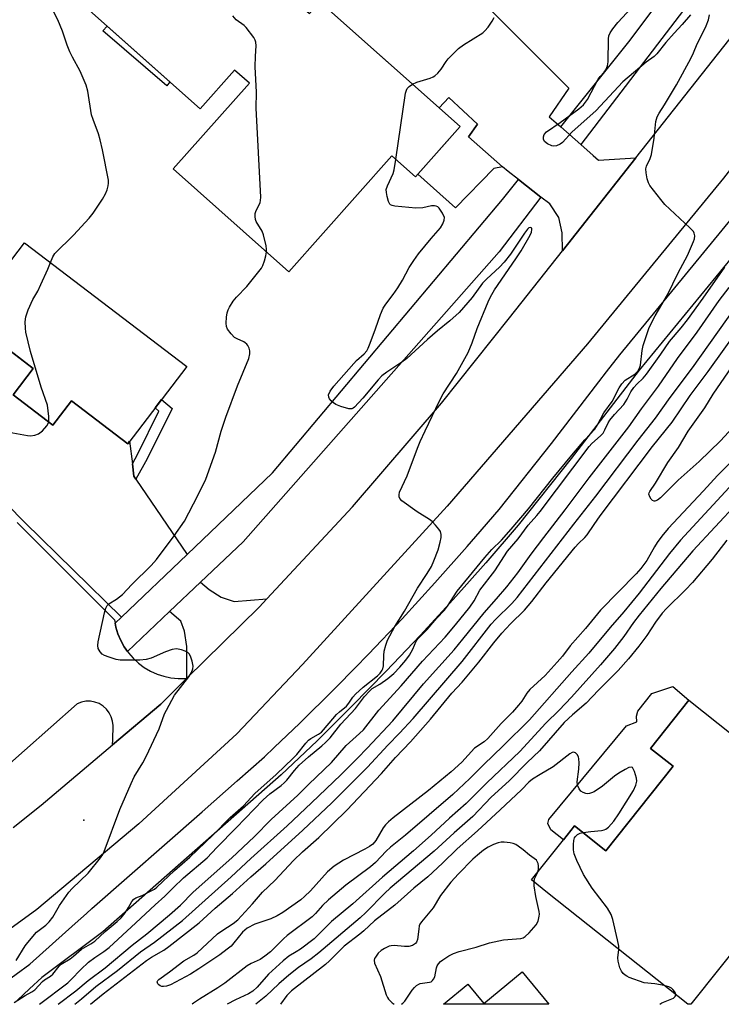
# Model space of a CAD drawing. Units: inches. Extents: x 1249765 to 1255765, y 517454 to 521455.
# Drawn here: x 1251044 to 1251241, y 517455 to 517731 of the extents above; entities that cross this region are included whole.
import ezdxf

# ---------------------------------------------------------------- set-up
doc = ezdxf.new("R2010")
doc.units = ezdxf.units.IN
doc.header["$MEASUREMENT"] = 0
for name, color, linetype in [('BLDG-Footprint', 5, 'Continuous'), ('CULTRL-Pad', 6, 'Continuous'), ('ELEV-Spot Elevation', 7, 'Continuous'), ('TRANS-Driveway', 251, 'Continuous'), ('TRANS-Non Street Sidewalk', 7, 'Continuous'), ('TRANS-Road', 130, 'Continuous'), ('TRANS-Street Sidewalk', 7, 'Continuous'), ('Undefined', 1, 'Continuous')]:
    doc.layers.add(name, color=color, linetype=linetype)

msp = doc.modelspace()

# ---------------------------------------------------------------- linework, layer by layer
at = {"layer": 'BLDG-Footprint'}
for points, elevation in [([(1251121.21, 517736.5), (1251125.05, 517733.09), (1251127.98, 517736.38), (1251167.41, 517701.31), (1251154.84, 517687.18), (1251148.21, 517693.07), (1251119.23, 517660.49), (1251086.69, 517689.42), (1251108.13, 517713.53), (1251104, 517717.2), (1251094.31, 517706.3), (1251053.03, 517743.01), (1251082.71, 517776.39), (1251124.02, 517739.66)], 448.43), ([(1251090.51, 517633.9), (1251073.94, 517612.16), (1251058.13, 517624.22), (1251052.9, 517617.37), (1251041.69, 517625.92), (1251047.35, 517633.34), (1251028.76, 517647.51), (1251044.9, 517668.68)], 446.37), ([(1251280.69, 517501.05), (1251265.39, 517481.81), (1251260.21, 517485.92), (1251250.74, 517474.02), (1251248.92, 517475.46), (1251232.28, 517454.55), (1251231.44, 517454.55), (1251191.99, 517485.93), (1251187.49, 517489.5), (1251196.46, 517500.78), (1251199.59, 517504.72), (1251208.37, 517497.73), (1251227.26, 517521.47), (1251220.94, 517526.5), (1251231.7, 517540.02)], 453.36), ([(1251184.83, 517463.66), (1251192.34, 517454.55), (1251162.75, 517454.55), (1251169.6, 517460.19), (1251174.04, 517454.78)], 452)]:
    msp.add_lwpolyline(points, close=True, dxfattribs=dict(at, elevation=elevation))
at = {"layer": 'CULTRL-Pad'}
for points in [[(1251085.8, 517713.87), (1251084.9, 517712.81), (1251066.97, 517728.25), (1251068.12, 517729.59)], [(1251227.26, 517521.47), (1251208.37, 517497.73), (1251199.59, 517504.72), (1251196.46, 517500.78), (1251192.88, 517503.62), (1251192.03, 517505.36), (1251192.33, 517506.51), (1251214.21, 517532.87), (1251217.11, 517533.92), (1251217.02, 517535.56), (1251217.32, 517536.92), (1251221.31, 517541.92), (1251227.21, 517543.92), (1251231.7, 517540.02), (1251220.94, 517526.5)]]:
    msp.add_lwpolyline(points, close=True, dxfattribs=at)
at = {"layer": 'ELEV-Spot Elevation'}
msp.add_point((1251061.56, 517506.28, 447.96), dxfattribs=at)
at = {"layer": 'TRANS-Driveway'}
for points in [[(1251116.54, 517793.67), (1251197.94, 517712.08), (1251192.45, 517704.05), (1251195.67, 517701.22), (1251201.34, 517696.24), (1251204.8, 517693.2), (1251206.3, 517691.89), (1251216.83, 517692.56), (1251196.17, 517666.4), (1251196.07, 517671.41), (1251195.12, 517675.8), (1251192.6, 517679.56), (1251190.12, 517681.49), (1251183.8, 517686.42), (1251180.93, 517688.66), (1251179.35, 517690.05), (1251169.79, 517698.47), (1251172.28, 517701.96), (1251164.18, 517709.49), (1251161.48, 517706.59), (1251127.98, 517736.38)], [(1251042.8, 517590.03), (1251070.23, 517562.6), (1251070.4, 517561.68), (1251070.6, 517560.6), (1251071.18, 517558.66), (1251071.97, 517556.79), (1251072.95, 517555.02), (1251073.87, 517553.7), (1251074.12, 517553.35), (1251075.45, 517551.83), (1251076.94, 517550.46), (1251078.58, 517549.25), (1251080.33, 517548.23), (1251082.18, 517547.4), (1251084.11, 517546.77), (1251086.09, 517546.35), (1251088.11, 517546.15), (1251090.14, 517546.17), (1251090.58, 517546.22), (1251083.24, 517538.97), (1251069.65, 517527.47), (1251069.79, 517528.94), (1251069.83, 517532.89), (1251069.69, 517534.17), (1251069.32, 517535.4), (1251068.73, 517536.54), (1251067.95, 517537.55), (1251066.99, 517538.41), (1251065.9, 517539.08), (1251064.7, 517539.53), (1251063.44, 517539.76), (1251062.15, 517539.76), (1251060.89, 517539.52), (1251059.7, 517539.05), (1251029.99, 517512.77)]]:
    msp.add_lwpolyline(points, dxfattribs=at)
for points in [[(1251075.23, 517606.54), (1251075.66, 517603.02), (1251076.23, 517602.19), (1251090.62, 517581.02), (1251072.15, 517563.36), (1251044.99, 517590.02), (1251009.94, 517625.61), (1251031, 517645.81), (1251047.35, 517633.34), (1251041.69, 517625.92), (1251052.9, 517617.37), (1251058.13, 517624.22), (1251073.94, 517612.16), (1251074.45, 517612.83)], [(1251113.01, 517568.54), (1251110.87, 517566.24), (1251090.58, 517546.22), (1251090.51, 517555.19), (1251089.93, 517559.5), (1251088.87, 517562.26), (1251085.7, 517564.96), (1251094.38, 517573.21), (1251096.86, 517571.19), (1251100.18, 517568.99), (1251103.86, 517567.82)]]:
    msp.add_lwpolyline(points, close=True, dxfattribs=at)
at = {"layer": 'TRANS-Non Street Sidewalk'}
for points in [[(1251179.35, 517690.05), (1251176.83, 517689.52), (1251166.12, 517678.47), (1251155.5, 517687.92), (1251167.41, 517701.31), (1251161.48, 517706.59), (1251164.18, 517709.49), (1251172.28, 517701.96), (1251169.79, 517698.47)], [(1251076.23, 517602.19), (1251075.66, 517603.02), (1251075.23, 517606.54), (1251076.77, 517609.3), (1251082.64, 517621.35), (1251081.62, 517622.23), (1251083.43, 517624.61), (1251086.41, 517622.07), (1251079.39, 517607.87)]]:
    msp.add_lwpolyline(points, close=True, dxfattribs=at)
at = {"layer": 'TRANS-Road'}
for points in [[(1251041.71, 517504.27), (1251049.62, 517510.5), (1251069.65, 517527.47), (1251083.24, 517538.97), (1251090.58, 517546.22), (1251110.87, 517566.24), (1251113.01, 517568.54), (1251137.11, 517594.38), (1251162.18, 517623.57), (1251181.28, 517647.55), (1251196.17, 517666.4), (1251216.83, 517692.56), (1251263.12, 517751.17)], [(1251278.44, 517734.41), (1251241.43, 517686.81), (1251203.18, 517640.2), (1251163.73, 517594.6), (1251123.1, 517550.06), (1251104.63, 517530.57), (1251077.02, 517505.29), (1251048.36, 517481.21), (1251011.76, 517454.57)]]:
    msp.add_lwpolyline(points, dxfattribs=at)
at = {"layer": 'TRANS-Street Sidewalk'}
for points in [[(1251251.58, 517771.14), (1251252.12, 517770.55), (1251252.23, 517770.43), (1251252.64, 517770.02), (1251253.22, 517769.45), (1251253.35, 517769.32), (1251253.78, 517768.94), (1251254.39, 517768.4), (1251254.51, 517768.28), (1251254.94, 517767.94), (1251255.61, 517767.4), (1251255.74, 517767.3), (1251256.11, 517767.01), (1251235.35, 517740.94), (1251201.34, 517696.24), (1251195.67, 517701.22), (1251214.83, 517725.13), (1251244.14, 517764.29), (1251248.9, 517769.1), (1251251.17, 517771.58)], [(1251190.12, 517681.49), (1251178.39, 517666.07), (1251106.35, 517584.61), (1251094.38, 517573.21), (1251085.7, 517564.96), (1251073.87, 517553.7), (1251072.95, 517555.02), (1251071.97, 517556.79), (1251071.18, 517558.66), (1251070.6, 517560.6), (1251070.4, 517561.68), (1251072.15, 517563.36), (1251090.62, 517581.02), (1251114.62, 517603.98), (1251179.33, 517680.84), (1251183.8, 517686.42)]]:
    msp.add_lwpolyline(points, close=True, dxfattribs=at)
for points in [[(1251326.49, 517768.93), (1251256.52, 517680.07), (1251217.71, 517632.85), (1251198.58, 517607.98), (1251183.68, 517589.22), (1251174.64, 517578.69), (1251165.47, 517568.37), (1251156.14, 517558.2), (1251146.64, 517548.19), (1251136.98, 517538.34), (1251127.16, 517528.64), (1251117.12, 517519.05), (1251066.93, 517474.9), (1251049.74, 517462.05), (1251046.35, 517458.86), (1251042.91, 517455.73)], [(1251030.93, 517454.57), (1251046.44, 517465.87), (1251059.2, 517477.29), (1251062.33, 517480.09), (1251063.88, 517481.45), (1251094.82, 517508.68), (1251104.73, 517517.39), (1251112.43, 517524.17), (1251115.15, 517526.77), (1251122.33, 517533.62), (1251132.07, 517543.23), (1251138.24, 517549.53), (1251141.2, 517552.55), (1251141.65, 517553), (1251151.07, 517562.94), (1251160.33, 517573.02), (1251169.42, 517583.25), (1251171.85, 517586.09), (1251178.34, 517593.63), (1251193.12, 517612.25), (1251206.4, 517629.52), (1251208.57, 517632.33), (1251212.28, 517637.16), (1251246.27, 517678.51)]]:
    msp.add_lwpolyline(points, dxfattribs=at)
at = {"layer": 'Undefined'}
for points, elevation in [([(1251232.13, 517732.77), (1251229.82, 517729.98), (1251227.55, 517727.59), (1251225.25, 517724.99), (1251222.7, 517721.76), (1251221.92, 517721.06), (1251219.72, 517719.41), (1251213.1, 517713.93), (1251205.6, 517705.74), (1251198.9, 517699.81), (1251196.21, 517696.84), (1251195.5, 517696.36), (1251194.48, 517695.9), (1251193.7, 517695.77), (1251193.2, 517695.87), (1251191.98, 517696.49), (1251191.14, 517697.16), (1251190.8, 517697.77), (1251190.8, 517698.45), (1251191.03, 517699.13), (1251191.64, 517699.86), (1251195.5, 517702.44), (1251200.76, 517706.28), (1251202.07, 517707.41), (1251203.17, 517708.89), (1251206.24, 517714.7), (1251206.75, 517715.39), (1251207.92, 517716.63), (1251208.38, 517717.32), (1251208.81, 517718.36), (1251209.04, 517719.48), (1251209.13, 517725.99), (1251209.24, 517726.85), (1251209.56, 517727.7), (1251210.33, 517728.84), (1251211.74, 517730.58), (1251218.13, 517737.51)], 452), ([(1251052.18, 517663.13), (1251052.83, 517664.7), (1251053.45, 517665.6), (1251058.64, 517670.79), (1251063.13, 517675.58), (1251064.22, 517676.98), (1251066.82, 517680.92), (1251067.7, 517682.46), (1251068.14, 517683.55), (1251068.46, 517684.68), (1251068.55, 517685.45), (1251068.51, 517686.28), (1251066.86, 517694.79), (1251066.2, 517697.61), (1251065.73, 517699.26), (1251064.2, 517703.29), (1251063.77, 517704.65), (1251062.68, 517711.24), (1251062.25, 517712.93), (1251060.58, 517716.94), (1251058.43, 517720.81), (1251057.7, 517722.36), (1251056.95, 517724.24), (1251055.62, 517728.19), (1251054.27, 517731.36), (1251052.04, 517735.66)], 446), ([(1251049.1, 517454.56), (1251057.06, 517460.62), (1251058.05, 517461.5), (1251060.75, 517464.32), (1251062.91, 517466.39), (1251064.7, 517467.73), (1251067.26, 517469.38), (1251068.73, 517470.55), (1251076.21, 517477.44), (1251081.62, 517482.54), (1251084.4, 517484.93), (1251086.73, 517487.3), (1251089.66, 517490.12), (1251096.31, 517495.76), (1251098.96, 517498.64), (1251104.4, 517504.15), (1251111.98, 517512.06), (1251113.88, 517513.74), (1251117.05, 517516.06), (1251117.92, 517516.78), (1251118.68, 517517.61), (1251120.78, 517520.27), (1251122.13, 517521.75), (1251124.78, 517524.11), (1251128.55, 517527.19), (1251129.58, 517528.13), (1251130.84, 517529.49), (1251133.82, 517533.3), (1251138.02, 517537.68), (1251140.54, 517541.08), (1251141.87, 517542.58), (1251142.71, 517543.31), (1251144.8, 517544.58), (1251147.04, 517546.19), (1251148.72, 517547.58), (1251150.47, 517549.3), (1251152.11, 517551.26), (1251153.12, 517552.67), (1251154.13, 517554.43), (1251155.04, 517556.62), (1251155.52, 517557.3), (1251158.15, 517559.97), (1251160.84, 517563.15), (1251162.99, 517565.37), (1251163.83, 517566.52), (1251166.54, 517570.73), (1251174.35, 517580.19), (1251176.27, 517582.4), (1251179.05, 517585.08), (1251181.76, 517588.09), (1251186.61, 517593.86), (1251193.5, 517602.45), (1251198.84, 517608.96), (1251202.49, 517613.22), (1251205.23, 517616.23), (1251206.02, 517617.43), (1251207.8, 517620.87), (1251210.1, 517624.05), (1251212.07, 517627.85), (1251212.82, 517629.04), (1251213.79, 517630.01), (1251216.56, 517631.72), (1251217.35, 517632.51), (1251217.84, 517633.4), (1251218.07, 517634.23), (1251218.6, 517638.32), (1251218.88, 517639.76), (1251219.68, 517642.29), (1251220.58, 517644.8), (1251222.26, 517648.13), (1251225.75, 517654), (1251228.71, 517660.2), (1251231.29, 517665.04), (1251233.06, 517668.99), (1251233.29, 517669.8), (1251233.36, 517670.6), (1251233.24, 517671.35), (1251232.97, 517671.83), (1251231.98, 517672.89), (1251224.94, 517679.43), (1251223.8, 517680.78), (1251220.77, 517684.75), (1251220.34, 517685.5), (1251219.99, 517686.6), (1251219.67, 517688.32), (1251219.62, 517689.45), (1251219.8, 517690.2), (1251220.86, 517692.36), (1251221.18, 517693.46), (1251221.91, 517698.06), (1251222.47, 517702.72), (1251222.81, 517704.11), (1251223.32, 517705.11), (1251224.88, 517707.43), (1251228.23, 517713.1), (1251232.28, 517720.47), (1251233.04, 517722.02), (1251234.06, 517724.6), (1251235.37, 517727.1), (1251236.6, 517729.69), (1251237.24, 517731.29), (1251237.51, 517732.74)], 452), ([(1251112.93, 517666.09), (1251112.94, 517666.9), (1251112.85, 517667.76), (1251112.15, 517670.86), (1251111.7, 517671.91), (1251110.08, 517674.64), (1251109.9, 517675.17), (1251109.77, 517676.02), (1251109.79, 517676.86), (1251109.92, 517677.41), (1251111.14, 517680.02), (1251111.27, 517680.57), (1251111.33, 517681.44), (1251110.06, 517706.47), (1251110.16, 517711.02), (1251109.75, 517718.12), (1251109.85, 517721.12), (1251110.08, 517723.99), (1251110, 517725.07), (1251109.8, 517725.59), (1251109.37, 517726.34), (1251107.26, 517729.17), (1251106.64, 517729.76), (1251104.43, 517731.35), (1251103.48, 517732.47)], 448), ([(1251153.96, 517713.27), (1251155.25, 517713.83), (1251158.98, 517714.94), (1251159.78, 517715.3), (1251160.25, 517715.62), (1251161.11, 517716.38), (1251162.1, 517717.44), (1251163.5, 517719.65), (1251164.02, 517720.35), (1251166.92, 517723.3), (1251168.31, 517724.33), (1251173.74, 517727.65), (1251174.38, 517728.21), (1251175.28, 517729.32), (1251176.43, 517730.98), (1251176.97, 517731.98)], 450), ([(1251149.35, 517692.06), (1251152.06, 517710.73), (1251152.3, 517711.55), (1251152.55, 517712.02), (1251153.07, 517712.6), (1251153.96, 517713.27)], 450), ([(1251042.04, 517455.02), (1251045.07, 517457), (1251046.95, 517458.05), (1251047.86, 517458.66), (1251049.99, 517461), (1251050.54, 517461.42), (1251052.23, 517462.45), (1251052.87, 517462.98), (1251054.61, 517465.26), (1251055.24, 517465.86), (1251057.73, 517467.33), (1251058.67, 517468.04), (1251060.94, 517470.02), (1251063.53, 517471.51), (1251064.64, 517472.33), (1251067.57, 517475.05), (1251071.01, 517477.83), (1251072.07, 517478.86), (1251073.18, 517480.24), (1251074.11, 517481.73), (1251075.05, 517483.44), (1251075.63, 517484.14), (1251076.21, 517484.48), (1251078, 517485.18), (1251080.86, 517486.59), (1251081.44, 517486.92), (1251082.12, 517487.44), (1251087.12, 517492.17), (1251091.38, 517495.95), (1251097.87, 517502.11), (1251102.74, 517507.09), (1251106.48, 517510.39), (1251109.7, 517513.83), (1251115.71, 517519.2), (1251120.47, 517523.74), (1251121.46, 517524.8), (1251123.98, 517527.94), (1251124.74, 517528.79), (1251125.39, 517529.31), (1251127.61, 517530.45), (1251128.44, 517531.08), (1251130.54, 517533.62), (1251132.67, 517535.99), (1251133.5, 517536.79), (1251135.47, 517538.35), (1251136.11, 517539.18), (1251137.22, 517540.92), (1251137.96, 517541.76), (1251140.12, 517543.69), (1251144.2, 517546.94), (1251144.9, 517547.64), (1251145.46, 517548.46), (1251145.66, 517548.91), (1251145.82, 517549.74), (1251145.94, 517552.65), (1251146.08, 517553.8), (1251146.49, 517555.51), (1251146.97, 517556.89), (1251149.08, 517560.81), (1251151.73, 517565.1), (1251155.37, 517571.53), (1251158.11, 517575.64), (1251159.3, 517577.66), (1251160.02, 517579.27), (1251161.18, 517582.3), (1251161.82, 517584.44), (1251162.08, 517585.8), (1251162.05, 517586.65), (1251161.85, 517587.46), (1251161.43, 517588.17), (1251160.51, 517589.28), (1251159.5, 517590.31), (1251158.83, 517590.87), (1251155.27, 517593.01), (1251151.01, 517596.14), (1251150.46, 517596.74), (1251150.26, 517597.21), (1251150.21, 517597.74), (1251150.36, 517598.57), (1251152.49, 517603.09), (1251155.41, 517610.9), (1251156.2, 517612.8), (1251157.53, 517615.76), (1251161.57, 517624.25), (1251162.63, 517626.19), (1251166.37, 517631.92), (1251169.63, 517637.78), (1251170.74, 517640.53), (1251172.21, 517644.58), (1251175.31, 517652.08), (1251175.92, 517653.41), (1251177.06, 517655.39), (1251183.1, 517664.15), (1251184.54, 517666.37), (1251187.09, 517670.83), (1251187.45, 517671.64), (1251187.59, 517672.35), (1251187.53, 517672.73), (1251187.23, 517672.99), (1251186.75, 517672.84), (1251186.38, 517672.5), (1251185.49, 517671.34), (1251181.52, 517665.48), (1251179.8, 517663.23), (1251178.5, 517661.81), (1251174.89, 517658.53), (1251173.68, 517657.32), (1251170.77, 517653.27), (1251167.11, 517649.06), (1251164.49, 517646.69), (1251161.03, 517643.88), (1251158.19, 517641.44), (1251152.4, 517636.1), (1251150.97, 517635.07), (1251146.78, 517632.29), (1251145.41, 517631.22), (1251144.39, 517630.16), (1251140.01, 517624.92), (1251137.72, 517622.39), (1251137.33, 517622.11), (1251136.92, 517621.95), (1251136.13, 517621.97), (1251133.87, 517622.63), (1251132.49, 517623.19), (1251131.78, 517623.65), (1251131.18, 517624.2), (1251130.68, 517624.79), (1251130.44, 517625.22), (1251130.4, 517625.93), (1251130.81, 517626.93), (1251131.89, 517628.31), (1251137.49, 517634.7), (1251138.3, 517635.53), (1251140.39, 517637.41), (1251141.15, 517638.3), (1251141.56, 517639.06), (1251142.11, 517640.4), (1251143.64, 517644.49), (1251144.98, 517648.53), (1251145.78, 517650.29), (1251146.54, 517651.44), (1251148.59, 517654.15), (1251149.85, 517655.99), (1251151.15, 517658.16), (1251153.06, 517661.66), (1251154.35, 517663.63), (1251155.72, 517665.51), (1251159.24, 517669.88), (1251161.84, 517672.82), (1251162.56, 517674.02), (1251162.94, 517675.02), (1251162.96, 517675.78), (1251162.43, 517677.01), (1251161.49, 517678.39), (1251161.12, 517678.75), (1251160.68, 517678.97), (1251160.18, 517679.06), (1251159.37, 517679.03), (1251156.87, 517678.48), (1251154.9, 517678.36), (1251149.04, 517678.92), (1251148.25, 517679.11), (1251147.82, 517679.35), (1251147.65, 517679.53), (1251147.29, 517680.24), (1251146.89, 517681.64), (1251146.67, 517682.79), (1251146.64, 517683.64), (1251146.94, 517684.7), (1251148.55, 517688.1), (1251148.84, 517689.2), (1251149.35, 517692.06)], 450), ([(1251042.53, 517466.85), (1251045.12, 517470.97), (1251045.8, 517471.91), (1251048.27, 517474.81), (1251050.87, 517476.82), (1251051.85, 517477.73), (1251052.83, 517479.07), (1251054.73, 517482.34), (1251057.36, 517486.06), (1251058.35, 517487.11), (1251062.84, 517491.38), (1251066.3, 517495.71), (1251066.94, 517496.69), (1251067.33, 517497.49), (1251071.67, 517509.31), (1251074.86, 517516.66), (1251075.76, 517518.52), (1251078.18, 517522.4), (1251079.14, 517524.22), (1251082.79, 517532.01), (1251084.31, 517536.17), (1251084.79, 517537.25), (1251087.11, 517541.44), (1251091.1, 517546.63), (1251091.87, 517547.85), (1251092.22, 517548.82), (1251092.3, 517549.6), (1251092.06, 517551.03), (1251091.63, 517552.42), (1251091.21, 517553.11), (1251090.82, 517553.44), (1251090.09, 517553.82), (1251089.04, 517554.22), (1251087.69, 517554.5), (1251086.4, 517554.29), (1251084.56, 517553.66), (1251080.5, 517551.87), (1251079.11, 517551.45), (1251077.38, 517551.34), (1251071.81, 517551.31), (1251070.69, 517551.52), (1251068.75, 517552.1), (1251067.41, 517552.58), (1251066.71, 517553), (1251066.17, 517553.62), (1251065.66, 517554.61), (1251065.5, 517555.41), (1251065.61, 517556.5), (1251067.37, 517564.59), (1251067.78, 517565.96), (1251068.16, 517566.67), (1251068.66, 517567.16), (1251070.82, 517568.45), (1251072.47, 517569.72), (1251075.11, 517572.54), (1251080.5, 517577.9), (1251082.05, 517579.6), (1251086.95, 517586.25), (1251089.88, 517590.39), (1251093.65, 517597.56), (1251095.9, 517602.18), (1251098.58, 517609.78), (1251100.21, 517615.64), (1251101.56, 517619.64), (1251104.8, 517628.39), (1251107.94, 517636.08), (1251108.31, 517637.47), (1251108.28, 517638.23), (1251108.07, 517639.01), (1251107.73, 517639.74), (1251107.4, 517640.17), (1251107, 517640.54), (1251106.54, 517640.83), (1251104.71, 517641.61), (1251103.98, 517642.01), (1251103, 517643.01), (1251102.02, 517644.41), (1251101.69, 517645.16), (1251101.59, 517646.01), (1251101.71, 517647.78), (1251101.9, 517648.96), (1251102.17, 517649.78), (1251102.54, 517650.56), (1251103.56, 517652.28), (1251104.53, 517653.4), (1251107.41, 517656.4), (1251111.53, 517661.48), (1251111.95, 517662.23), (1251112.42, 517663.57), (1251112.77, 517664.96), (1251112.93, 517666.09)], 448), ([(1251051.72, 517618.27), (1251051.75, 517619.77), (1251051.33, 517623.03), (1251049.58, 517628.05), (1251046.64, 517638.1), (1251045.32, 517643.52), (1251045.19, 517644.68), (1251045.13, 517646.43), (1251045.27, 517647.85), (1251045.97, 517649.76), (1251047.28, 517652.7), (1251048.64, 517655.09), (1251049.54, 517656.94), (1251051.49, 517661.22), (1251052.18, 517663.13)], 446), ([(1251054.42, 517454.56), (1251059.33, 517458.33), (1251062.82, 517461.27), (1251067.63, 517464.76), (1251075.17, 517471.13), (1251079.35, 517474.4), (1251085.7, 517479.67), (1251088.74, 517482.46), (1251092.29, 517486.05), (1251103.23, 517495.76), (1251109.47, 517501.66), (1251114.27, 517506.51), (1251121.78, 517513.36), (1251124.9, 517516.47), (1251131.2, 517522.57), (1251135.37, 517527.35), (1251139.14, 517530.68), (1251140.25, 517531.75), (1251144.51, 517537.21), (1251150.82, 517544.05), (1251156.84, 517551.03), (1251163.15, 517557.78), (1251166.07, 517561.21), (1251170.12, 517566.24), (1251171.39, 517568.03), (1251172.93, 517570.99), (1251177.19, 517576.41), (1251180.73, 517581.97), (1251183.69, 517585.43), (1251186.51, 517589.27), (1251189.01, 517592.02), (1251189.91, 517593.1), (1251203.65, 517611.39), (1251204.41, 517612.24), (1251206.83, 517614.37), (1251207.59, 517615.17), (1251208.13, 517616.04), (1251209.01, 517618.06), (1251209.48, 517618.78), (1251210.78, 517620.36), (1251213.4, 517623.23), (1251214.33, 517624.64), (1251215.44, 517626.77), (1251216.22, 517627.92), (1251217.06, 517628.9), (1251218.86, 517630.61), (1251219.83, 517631.73), (1251223.83, 517637.35), (1251226.23, 517640.93), (1251229.53, 517644.73), (1251231.35, 517646.99), (1251235.73, 517653.07), (1251241.8, 517661.77)], 454), ([(1251059.03, 517454.56), (1251060.92, 517456.07), (1251064.99, 517459.53), (1251071.07, 517464.06), (1251077.56, 517469.28), (1251081.47, 517472), (1251089.29, 517478.1), (1251103.03, 517490.34), (1251108.56, 517495.53), (1251118.76, 517504.73), (1251125.62, 517511.15), (1251133.83, 517519.03), (1251138.57, 517523.76), (1251141.22, 517526.52), (1251148.45, 517534.26), (1251157.1, 517544.62), (1251165.73, 517554.2), (1251168.2, 517557.16), (1251174.15, 517564.61), (1251177.62, 517568.51), (1251180.49, 517571.93), (1251183.63, 517575.84), (1251187.39, 517581.12), (1251190.89, 517585.83), (1251196.89, 517593.56), (1251203.66, 517602.59), (1251214.8, 517616.89), (1251218.41, 517621.94), (1251223.13, 517628.36), (1251228.53, 517636.1), (1251234.04, 517643.56), (1251240.24, 517652.4), (1251243, 517656.06)], 456), ([(1251063.47, 517454.56), (1251067, 517457.47), (1251079.25, 517466.87), (1251080.64, 517467.8), (1251084.07, 517469.81), (1251085.51, 517470.8), (1251094.06, 517477.42), (1251098.55, 517481.55), (1251103.35, 517485.71), (1251108.55, 517490.4), (1251112.77, 517494.02), (1251123.18, 517503.52), (1251131.3, 517511.19), (1251141.37, 517521.19), (1251147.11, 517527.39), (1251150.38, 517530.75), (1251154.15, 517534.9), (1251167.96, 517550.97), (1251176.08, 517561.38), (1251177.34, 517562.72), (1251181.96, 517567.23), (1251183.39, 517568.89), (1251199.34, 517589.58), (1251205.51, 517597.43), (1251217.47, 517613.17), (1251222.36, 517619.32), (1251226.41, 517625.18), (1251232.78, 517633.52), (1251244.93, 517650.63)], 458), ([(1251246.71, 517610.11), (1251239.74, 517603.19), (1251235.85, 517598.87), (1251225.89, 517588.31), (1251224.1, 517586.16), (1251222.76, 517584.34), (1251222.02, 517583.17), (1251219.86, 517579.33), (1251218.24, 517577.11), (1251216.85, 517575.6), (1251206.85, 517565.37), (1251202.61, 517560.17), (1251198.33, 517555.3), (1251196.16, 517552.47), (1251194.7, 517550.72), (1251191.28, 517547.03), (1251187.01, 517543.06), (1251186.16, 517541.99), (1251184.7, 517539.73), (1251183.81, 517538.63), (1251182.09, 517536.71), (1251178.9, 517533.46), (1251175.22, 517529.31), (1251174.14, 517528.37), (1251171.45, 517526.6), (1251167.92, 517522.62), (1251164.88, 517519.95), (1251158.53, 517514.67), (1251148.56, 517506.94), (1251147.22, 517505.82), (1251146.43, 517505.01), (1251145.73, 517504.13), (1251143.72, 517500.59), (1251142.83, 517499.58), (1251141.88, 517498.9), (1251140.61, 517498.15), (1251134.58, 517495.08), (1251132.01, 517493.39), (1251130.14, 517491.77), (1251125.31, 517486.48), (1251123.67, 517484.84), (1251122.59, 517483.94), (1251117.59, 517480.39), (1251115.94, 517479.38), (1251114.19, 517478.57), (1251109.66, 517477.04), (1251107.56, 517475.93), (1251106.84, 517475.42), (1251106.2, 517474.82), (1251103.81, 517471.79), (1251102.99, 517470.91), (1251101.9, 517470.02), (1251099.8, 517468.5), (1251093.94, 517464.49), (1251091.54, 517463.01), (1251085.96, 517460.05), (1251084.85, 517459.64), (1251084.03, 517459.52), (1251083.51, 517459.55), (1251083.06, 517459.71), (1251082.7, 517459.98), (1251082.42, 517460.32), (1251082.23, 517460.87), (1251082.36, 517461.23), (1251082.64, 517461.54), (1251085.7, 517463.72), (1251089.73, 517466.81), (1251092.5, 517468.4), (1251093.43, 517469.04), (1251099.19, 517474.38), (1251100.39, 517475.24), (1251103.6, 517477.25), (1251104.91, 517478.27), (1251109.05, 517482.8), (1251111.83, 517486.09), (1251115.25, 517489.39), (1251120.51, 517494.99), (1251123.09, 517497.45), (1251127.67, 517501.47), (1251135.5, 517509.17), (1251145.27, 517519.47), (1251149.26, 517523.94), (1251153.42, 517528.3), (1251159.07, 517534.69), (1251165.1, 517541.98), (1251167.93, 517545.16), (1251172.63, 517550.71), (1251176.84, 517556.15), (1251179.13, 517558.9), (1251181.56, 517561.55), (1251185.47, 517565.4), (1251187.54, 517567.77), (1251191.6, 517573.01), (1251199.74, 517583.11), (1251200.65, 517584.12), (1251202.44, 517585.77), (1251203.1, 517586.55), (1251205.06, 517589.48), (1251206.77, 517591.85), (1251221.46, 517611.36), (1251227.06, 517618.18), (1251232.11, 517625.71), (1251237.16, 517632.42), (1251246.64, 517645.7)], 460), ([(1251245, 517617.74), (1251240.58, 517613), (1251234.64, 517607.2), (1251228.69, 517601.89), (1251223.76, 517596.97), (1251222.87, 517596.28), (1251222.16, 517596.02), (1251221.94, 517596.03), (1251221.52, 517596.22), (1251221.15, 517596.57), (1251220.7, 517597.22), (1251220.48, 517597.93), (1251220.57, 517598.35), (1251220.78, 517598.77), (1251222.31, 517601.1), (1251225.84, 517606.92), (1251228.78, 517611.11), (1251231.5, 517615.68), (1251236.16, 517622.24), (1251238.55, 517626.11), (1251250.47, 517643.47)], 462), ([(1251026.69, 517605.46), (1251030.12, 517604.3), (1251030.91, 517604.25), (1251031.66, 517604.46), (1251032.34, 517604.95), (1251033.2, 517605.75), (1251035.29, 517607.86), (1251036.04, 517608.76), (1251036.75, 517610.04), (1251038.61, 517614.07), (1251039.04, 517614.78), (1251039.41, 517615.15), (1251039.86, 517615.34), (1251040.63, 517615.37), (1251045.77, 517614.47), (1251046.62, 517614.42), (1251047.78, 517614.58), (1251048.87, 517614.98), (1251049.94, 517615.79), (1251051.22, 517617.2), (1251051.6, 517617.84), (1251051.72, 517618.27)], 446), ([(1251245.43, 517602.36), (1251229.38, 517585.05), (1251226.25, 517581.3), (1251217.72, 517570.17), (1251213.42, 517564.88), (1251209.55, 517560.44), (1251203.56, 517553.27), (1251198.83, 517548.04), (1251186.88, 517534.53), (1251179.53, 517527.21), (1251173.94, 517521.88), (1251170.13, 517518.02), (1251165.31, 517513.57), (1251152.02, 517502.06), (1251147.8, 517498.75), (1251146.57, 517497.6), (1251143.6, 517494.42), (1251142.21, 517493.16), (1251135.29, 517488), (1251130.42, 517483.96), (1251128.73, 517482.36), (1251126.71, 517480.03), (1251125.82, 517479.14), (1251118.79, 517473.89), (1251117.73, 517472.95), (1251114.05, 517469.29), (1251112.53, 517468.04), (1251111.15, 517467.14), (1251108.63, 517466.06), (1251107.5, 517465.39), (1251101.25, 517460.45), (1251099.3, 517459.16), (1251094.11, 517456.02), (1251092.44, 517454.89), (1251092.01, 517454.56)], 458), ([(1251245.35, 517595.54), (1251232.8, 517582.06), (1251223.83, 517571.45), (1251217.76, 517563.98), (1251216.17, 517561.91), (1251213.45, 517558), (1251210.81, 517554.6), (1251206.88, 517549.96), (1251198.72, 517540.88), (1251195.29, 517537.2), (1251191.51, 517533.55), (1251184.14, 517525.58), (1251174.88, 517516.86), (1251169.06, 517510.97), (1251164.39, 517506.85), (1251159.29, 517502.13), (1251154.33, 517497.68), (1251145.59, 517490.31), (1251137.2, 517482.82), (1251131.25, 517477.83), (1251126.31, 517472.93), (1251122.5, 517470.05), (1251121.34, 517469.27), (1251119.26, 517468.06), (1251117.65, 517466.77), (1251113.5, 517463.06), (1251110.34, 517459.4), (1251109.07, 517458.22), (1251107.93, 517457.5), (1251104.28, 517455.82), (1251101.88, 517454.56)], 456), ([(1251242.37, 517585.03), (1251238.23, 517579.66), (1251232.77, 517573.15), (1251230.8, 517571.08), (1251225.4, 517565.79), (1251224.21, 517564.51), (1251222.32, 517561.97), (1251219.86, 517558.24), (1251217.64, 517555.22), (1251214.75, 517551.69), (1251211.83, 517548.43), (1251206.27, 517542.91), (1251202.83, 517539.18), (1251199, 517535.92), (1251196.69, 517533.78), (1251189.68, 517525.81), (1251186.24, 517522.49), (1251181.21, 517517.36), (1251176.11, 517512.8), (1251170.97, 517507.32), (1251165.71, 517502.72), (1251160.13, 517497.58), (1251147.72, 517487.18), (1251146.27, 517485.81), (1251140.88, 517480.36), (1251139.27, 517478.88), (1251127.67, 517469), (1251125.54, 517467.35), (1251121.93, 517464.91), (1251119.26, 517462.77), (1251116.43, 517460.32), (1251112.81, 517456.88), (1251109.99, 517454.56)], 454), ([(1251201.95, 517502.84), (1251204.14, 517503.13), (1251207.11, 517503.39), (1251207.9, 517503.6), (1251208.38, 517503.83), (1251209.07, 517504.35), (1251209.9, 517505.18), (1251210.61, 517506.05), (1251212.06, 517508.12), (1251216.13, 517514.67), (1251216.84, 517516.19), (1251217.08, 517517.25), (1251217, 517518.09), (1251216.42, 517520.04), (1251216.09, 517520.77), (1251215.82, 517521.12), (1251215.47, 517521.26), (1251214.79, 517521.09), (1251213.78, 517520.59), (1251211.98, 517519.54), (1251210.8, 517518.67), (1251207.44, 517515.92), (1251205.06, 517514.33), (1251204.3, 517513.97), (1251203.78, 517513.81), (1251203.26, 517513.75), (1251202.75, 517513.81), (1251202.01, 517514.07), (1251201.35, 517514.49), (1251200.83, 517515.14), (1251200.37, 517516.17), (1251200.26, 517517.11), (1251200.73, 517520.61), (1251200.85, 517522.39), (1251200.82, 517523.56), (1251200.71, 517524.1), (1251200.35, 517524.75), (1251199.84, 517525.24), (1251199.26, 517525.41), (1251198.88, 517525.32), (1251198.21, 517524.95), (1251193.59, 517521.31), (1251189.92, 517519.18), (1251187.75, 517517.83), (1251186.69, 517516.99), (1251184.68, 517514.88), (1251178.67, 517509.18), (1251172.29, 517503.28), (1251166.6, 517498.29), (1251162.47, 517494.21), (1251158.32, 517490.35), (1251154.37, 517487.16), (1251149.04, 517482.41), (1251143.28, 517478.04), (1251140.31, 517475.19), (1251139.21, 517474.22), (1251134.78, 517470.86), (1251130.63, 517466.79), (1251129.5, 517465.78), (1251119.99, 517458.38), (1251118.64, 517456.99), (1251116.85, 517454.56)], 452), ([(1251212.04, 517469.98), (1251212.01, 517470.92), (1251211.68, 517472.65), (1251210.34, 517478.39), (1251209.86, 517479.77), (1251208.8, 517481.53), (1251204.52, 517487.24), (1251202.08, 517491.02), (1251200.23, 517494.97), (1251199.49, 517496.86), (1251199.31, 517497.99), (1251199.27, 517499.43), (1251199.33, 517500.56), (1251199.54, 517501.32), (1251199.83, 517501.75), (1251200.44, 517502.28), (1251201.18, 517502.65), (1251201.95, 517502.84)], 452), ([(1251188.19, 517488.94), (1251188.33, 517489.8), (1251189.24, 517491.7)], 450), ([(1251224.79, 517459.83), (1251222.15, 517460.3), (1251219.12, 517460.59), (1251214.96, 517462.08), (1251214.23, 517462.42), (1251213.81, 517462.7), (1251213.25, 517463.22), (1251212.78, 517463.84), (1251212.31, 517464.81), (1251211.98, 517465.88), (1251211.83, 517466.72), (1251211.78, 517467.57), (1251212.04, 517469.98)], 452), ([(1251228.03, 517457.26), (1251227.96, 517457.58), (1251227.73, 517458.03), (1251227.23, 517458.69), (1251226.83, 517459.07), (1251226.1, 517459.48), (1251224.79, 517459.83)], 452)]:
    msp.add_lwpolyline(points, dxfattribs=dict(at, elevation=elevation))
for points in [[(1251189.24, 517491.7, 450), (1251189.46, 517492.52, 450), (1251189.47, 517493.48, 450), (1251189.33, 517494.15, 450), (1251188.9, 517495.08, 450), (1251186.86, 517496.48, 450), (1251185.09, 517497.99, 450), (1251183.74, 517499.01, 450), (1251183.03, 517499.46, 450), (1251182.27, 517499.79, 450), (1251181.44, 517499.97, 450), (1251179.74, 517500.14, 450), (1251178.89, 517500.13, 450), (1251178.07, 517499.97, 450), (1251176.75, 517499.44, 450), (1251175.3, 517498.7, 450), (1251173.99, 517497.84, 450), (1251172.24, 517496.52, 450), (1251171, 517495.38, 450), (1251166.92, 517491.2, 450), (1251164.78, 517488.87, 450), (1251161.87, 517485.14, 450), (1251159.82, 517481.69, 450), (1251156.51, 517477.76, 450), (1251156.11, 517477.08, 450), (1251155.92, 517476.57, 450), (1251155.75, 517475.71, 450), (1251155.39, 517472.78, 450), (1251155.16, 517472, 450), (1251154.86, 517471.61, 450), (1251153.99, 517471.1, 450), (1251152.96, 517470.82, 450), (1251151.79, 517470.81, 450), (1251148.84, 517471.06, 450), (1251147.98, 517471, 450), (1251147.44, 517470.86, 450), (1251146.15, 517470.27, 450), (1251145.17, 517469.67, 450), (1251144.36, 517468.91, 450), (1251143.56, 517467.83, 450), (1251143.32, 517467.38, 450), (1251143.2, 517466.92, 450), (1251143.31, 517466.14, 450), (1251145.02, 517462.38, 450), (1251146.62, 517457.2, 450), (1251146.97, 517456.44, 450), (1251147.3, 517455.97, 450), (1251148.33, 517454.93, 450), (1251148.84, 517454.55, 450)], [(1251150.95, 517454.55, 450), (1251151.28, 517454.84, 450), (1251151.81, 517455.43, 450), (1251153.93, 517458.5, 450), (1251154.6, 517459.31, 450), (1251155.16, 517459.84, 450), (1251155.74, 517460.21, 450), (1251156.17, 517460.38, 450), (1251158.78, 517460.73, 450), (1251159.23, 517460.9, 450), (1251159.61, 517461.2, 450), (1251159.93, 517461.6, 450), (1251160.29, 517462.29, 450), (1251160.79, 517464.83, 450), (1251160.96, 517465.32, 450), (1251161.35, 517465.97, 450), (1251161.86, 517466.54, 450), (1251162.54, 517467.07, 450), (1251164.26, 517468.15, 450), (1251165.53, 517468.84, 450), (1251167.17, 517469.4, 450), (1251171.95, 517470.61, 450), (1251175.69, 517471.85, 450), (1251179.62, 517472.66, 450), (1251184.42, 517473.02, 450), (1251185.11, 517473.24, 450), (1251185.73, 517473.61, 450), (1251186.8, 517474.63, 450), (1251188.75, 517476.9, 450), (1251189.3, 517477.91, 450), (1251189.65, 517479.29, 450), (1251189.69, 517479.85, 450), (1251189.62, 517480.68, 450), (1251188.67, 517484.85, 450), (1251188.26, 517487.82, 450), (1251188.19, 517488.94, 450)], [(1251223.52, 517454.55, 452), (1251224.07, 517454.97, 452), (1251227.38, 517456.28, 452), (1251227.89, 517456.76, 452), (1251228.03, 517457.26, 452)]]:
    msp.add_polyline3d(points, dxfattribs=at)

doc.saveas('drawing.dxf')
